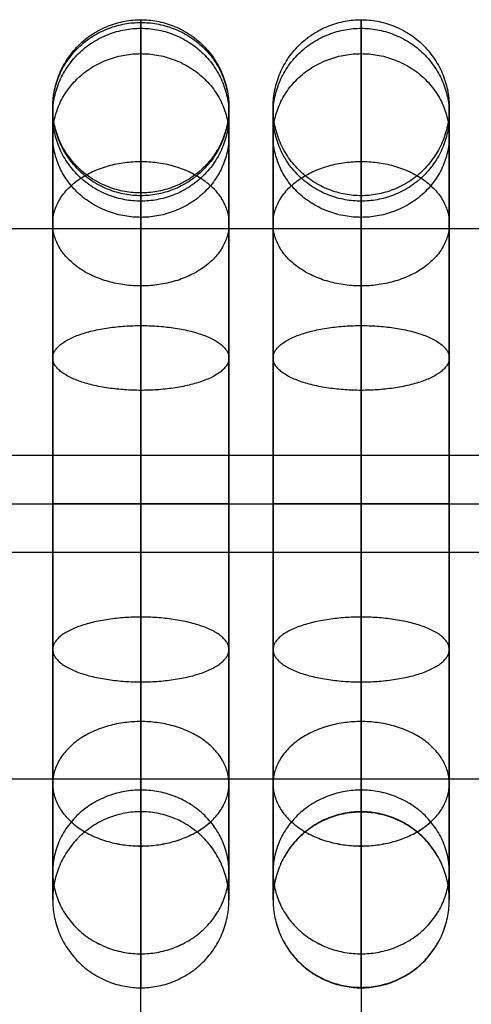
# Model space of a CAD drawing. Units: millimetres. Extents: x 2343 to 3844, y 359 to 1871.
# Drawn here: x 2715 to 2735, y 1701 to 1746 of the extents above; entities that cross this region are included whole.
import ezdxf

# ---------------------------------------------------------------- set-up
doc = ezdxf.new("R2010")
doc.units = ezdxf.units.MM

msp = doc.modelspace()

# ---------------------------------------------------------------- linework, layer by layer
at = {"ltscale": 5, "extrusion": (1, 0, 0)}
for points in [[(1627.887, 0), (1741.856, 443.163)], [(1723.856, 443.163), (1645.887, 0)], [(1705.856, 443.163), (1663.887, 0)]]:
    msp.add_lwpolyline(points, dxfattribs=at)
for centre in [(1723.856, 443.163, 2720.475), (1723.856, 443.163, 2730.475)]:
    msp.add_circle(centre, 18, dxfattribs=at)
at = {"ltscale": 5}
for points, weights, knots in [([(2724.475, 1741.856, 443.163), (2724.475, 1745.856, 443.163), (2720.475, 1745.856, 443.163), (2716.475, 1745.856, 443.163), (2716.475, 1741.856, 443.163), (2716.475, 1737.856, 443.163), (2720.475, 1737.856, 443.163), (2724.475, 1737.856, 443.163), (2724.475, 1741.856, 443.163)], [1, 0.707106781187, 1, 0.707106781187, 1, 0.707106781187, 1, 0.707106781187, 1], [0, 0, 0, 6.283185, 6.283185, 12.566371, 12.566371, 18.849556, 18.849556, 25.132741, 25.132741, 25.132741]), ([(2734.475, 1741.856, 443.163), (2734.475, 1745.856, 443.163), (2730.475, 1745.856, 443.163), (2726.475, 1745.856, 443.163), (2726.475, 1741.856, 443.163), (2726.475, 1737.856, 443.163), (2730.475, 1737.856, 443.163), (2734.475, 1737.856, 443.163), (2734.475, 1741.856, 443.163)], [1, 0.707106781187, 1, 0.707106781187, 1, 0.707106781187, 1, 0.707106781187, 1], [0, 0, 0, 6.283185, 6.283185, 12.566371, 12.566371, 18.849556, 18.849556, 25.132741, 25.132741, 25.132741]), ([(2720.475, 1745.73, 442.167), (2716.475, 1745.73, 442.167), (2716.475, 1741.856, 443.163), (2716.475, 1737.982, 444.16), (2720.475, 1737.982, 444.16), (2724.475, 1737.982, 444.16), (2724.475, 1741.856, 443.163), (2724.475, 1745.73, 442.167), (2720.475, 1745.73, 442.167)], [1, 0.707106781187, 1, 0.707106781187, 1, 0.707106781187, 1, 0.707106781187, 1], [0, 0, 0, 6.283185, 6.283185, 12.566371, 12.566371, 18.849556, 18.849556, 25.132741, 25.132741, 25.132741]), ([(2724.475, 1741.537, 446.536), (2724.475, 1745.466, 447.286), (2720.475, 1745.466, 447.286), (2716.475, 1745.466, 447.286), (2716.475, 1741.537, 446.536), (2716.475, 1737.608, 445.787), (2720.475, 1737.608, 445.787), (2724.475, 1737.608, 445.787), (2724.475, 1741.537, 446.536)], [1, 0.707106781187, 1, 0.707106781187, 1, 0.707106781187, 1, 0.707106781187, 1], [0, 0, 0, 6.283185, 6.283185, 12.566371, 12.566371, 18.849556, 18.849556, 25.132741, 25.132741, 25.132741]), ([(2724.475, 1741.537, 439.791), (2724.475, 1745.466, 439.041), (2720.475, 1745.466, 439.041), (2716.475, 1745.466, 439.041), (2716.475, 1741.537, 439.791), (2716.475, 1737.608, 440.54), (2720.475, 1737.608, 440.54), (2724.475, 1737.608, 440.54), (2724.475, 1741.537, 439.791)], [1, 0.707106781187, 1, 0.707106781187, 1, 0.707106781187, 1, 0.707106781187, 1], [0, 0, 0, 6.283185, 6.283185, 12.566371, 12.566371, 18.849556, 18.849556, 25.132741, 25.132741, 25.132741]), ([(2734.475, 1741.537, 446.536), (2734.475, 1745.466, 447.286), (2730.475, 1745.466, 447.286), (2726.475, 1745.466, 447.286), (2726.475, 1741.537, 446.536), (2726.475, 1737.608, 445.787), (2730.475, 1737.608, 445.787), (2734.475, 1737.608, 445.787), (2734.475, 1741.537, 446.536)], [1, 0.707106781187, 1, 0.707106781187, 1, 0.707106781187, 1, 0.707106781187, 1], [0, 0, 0, 6.283185, 6.283185, 12.566371, 12.566371, 18.849556, 18.849556, 25.132741, 25.132741, 25.132741]), ([(2734.475, 1741.537, 439.791), (2734.475, 1745.466, 439.041), (2730.475, 1745.466, 439.041), (2726.475, 1745.466, 439.041), (2726.475, 1741.537, 439.791), (2726.475, 1737.608, 440.54), (2730.475, 1737.608, 440.54), (2734.475, 1737.608, 440.54), (2734.475, 1741.537, 439.791)], [1, 0.707106781187, 1, 0.707106781187, 1, 0.707106781187, 1, 0.707106781187, 1], [0, 0, 0, 6.283185, 6.283185, 12.566371, 12.566371, 18.849556, 18.849556, 25.132741, 25.132741, 25.132741]), ([(2724.475, 1740.593, 449.79), (2724.475, 1744.312, 451.262), (2720.475, 1744.312, 451.262), (2716.475, 1744.312, 451.262), (2716.475, 1740.593, 449.79), (2716.475, 1736.873, 448.317), (2720.475, 1736.873, 448.317), (2724.475, 1736.873, 448.317), (2724.475, 1740.593, 449.79)], [1, 0.707106781187, 1, 0.707106781187, 1, 0.707106781187, 1, 0.707106781187, 1], [0, 0, 0, 6.283185, 6.283185, 12.566371, 12.566371, 18.849556, 18.849556, 25.132741, 25.132741, 25.132741]), ([(2724.475, 1740.593, 436.537), (2724.475, 1744.312, 435.065), (2720.475, 1744.312, 435.065), (2716.475, 1744.312, 435.065), (2716.475, 1740.593, 436.537), (2716.475, 1736.873, 438.01), (2720.475, 1736.873, 438.01), (2724.475, 1736.873, 438.01), (2724.475, 1740.593, 436.537)], [1, 0.707106781187, 1, 0.707106781187, 1, 0.707106781187, 1, 0.707106781187, 1], [0, 0, 0, 6.283185, 6.283185, 12.566371, 12.566371, 18.849556, 18.849556, 25.132741, 25.132741, 25.132741]), ([(2734.475, 1740.593, 449.79), (2734.475, 1744.312, 451.262), (2730.475, 1744.312, 451.262), (2726.475, 1744.312, 451.262), (2726.475, 1740.593, 449.79), (2726.475, 1736.873, 448.317), (2730.475, 1736.873, 448.317), (2734.475, 1736.873, 448.317), (2734.475, 1740.593, 449.79)], [1, 0.707106781187, 1, 0.707106781187, 1, 0.707106781187, 1, 0.707106781187, 1], [0, 0, 0, 6.283185, 6.283185, 12.566371, 12.566371, 18.849556, 18.849556, 25.132741, 25.132741, 25.132741]), ([(2734.475, 1740.593, 436.537), (2734.475, 1744.312, 435.065), (2730.475, 1744.312, 435.065), (2726.475, 1744.312, 435.065), (2726.475, 1740.593, 436.537), (2726.475, 1736.873, 438.01), (2730.475, 1736.873, 438.01), (2734.475, 1736.873, 438.01), (2734.475, 1740.593, 436.537)], [1, 0.707106781187, 1, 0.707106781187, 1, 0.707106781187, 1, 0.707106781187, 1], [0, 0, 0, 6.283185, 6.283185, 12.566371, 12.566371, 18.849556, 18.849556, 25.132741, 25.132741, 25.132741]), ([(2724.475, 1736.584, 455.891), (2724.475, 1739.412, 458.72), (2720.475, 1739.412, 458.72), (2716.475, 1739.412, 458.72), (2716.475, 1736.584, 455.891), (2716.475, 1733.755, 453.063), (2720.475, 1733.755, 453.063), (2724.475, 1733.755, 453.063), (2724.475, 1736.584, 455.891)], [1, 0.707106781187, 1, 0.707106781187, 1, 0.707106781187, 1, 0.707106781187, 1], [0, 0, 0, 6.283185, 6.283185, 12.566371, 12.566371, 18.849556, 18.849556, 25.132741, 25.132741, 25.132741]), ([(2724.475, 1736.584, 430.436), (2724.475, 1739.412, 427.607), (2720.475, 1739.412, 427.607), (2716.475, 1739.412, 427.607), (2716.475, 1736.584, 430.436), (2716.475, 1733.755, 433.264), (2720.475, 1733.755, 433.264), (2724.475, 1733.755, 433.264), (2724.475, 1736.584, 430.436)], [1, 0.707106781187, 1, 0.707106781187, 1, 0.707106781187, 1, 0.707106781187, 1], [0, 0, 0, 6.283185, 6.283185, 12.566371, 12.566371, 18.849556, 18.849556, 25.132741, 25.132741, 25.132741]), ([(2734.475, 1736.584, 455.891), (2734.475, 1739.412, 458.72), (2730.475, 1739.412, 458.72), (2726.475, 1739.412, 458.72), (2726.475, 1736.584, 455.891), (2726.475, 1733.755, 453.063), (2730.475, 1733.755, 453.063), (2734.475, 1733.755, 453.063), (2734.475, 1736.584, 455.891)], [1, 0.707106781187, 1, 0.707106781187, 1, 0.707106781187, 1, 0.707106781187, 1], [0, 0, 0, 6.283185, 6.283185, 12.566371, 12.566371, 18.849556, 18.849556, 25.132741, 25.132741, 25.132741]), ([(2734.475, 1736.584, 430.436), (2734.475, 1739.412, 427.607), (2730.475, 1739.412, 427.607), (2726.475, 1739.412, 427.607), (2726.475, 1736.584, 430.436), (2726.475, 1733.755, 433.264), (2730.475, 1733.755, 433.264), (2734.475, 1733.755, 433.264), (2734.475, 1736.584, 430.436)], [1, 0.707106781187, 1, 0.707106781187, 1, 0.707106781187, 1, 0.707106781187, 1], [0, 0, 0, 6.283185, 6.283185, 12.566371, 12.566371, 18.849556, 18.849556, 25.132741, 25.132741, 25.132741]), ([(2730.476, 1736.363, 440.958), (2730.476, 1738.568, 453.465), (2730.476, 1726.061, 455.671), (2730.476, 1713.554, 457.876), (2730.476, 1711.349, 445.369), (2730.476, 1709.144, 432.862), (2730.476, 1721.651, 430.656), (2730.476, 1734.158, 428.451), (2730.476, 1736.363, 440.958)], [1, 0.707106781187, 1, 0.707106781187, 1, 0.707106781187, 1, 0.707106781187, 1], [0, 0, 0, 19.949113, 19.949113, 39.898227, 39.898227, 59.84734, 59.84734, 79.796453, 79.796453, 79.796453]), ([(2724.475, 1730.482, 459.9), (2724.475, 1731.954, 463.619), (2720.475, 1731.954, 463.619), (2716.475, 1731.954, 463.619), (2716.475, 1730.482, 459.9), (2716.475, 1729.009, 456.181), (2720.475, 1729.009, 456.181), (2724.475, 1729.009, 456.181), (2724.475, 1730.482, 459.9)], [1, 0.707106781187, 1, 0.707106781187, 1, 0.707106781187, 1, 0.707106781187, 1], [0, 0, 0, 6.283185, 6.283185, 12.566371, 12.566371, 18.849556, 18.849556, 25.132741, 25.132741, 25.132741]), ([(2724.475, 1730.482, 426.427), (2724.475, 1731.954, 422.708), (2720.475, 1731.954, 422.708), (2716.475, 1731.954, 422.708), (2716.475, 1730.482, 426.427), (2716.475, 1729.009, 430.146), (2720.475, 1729.009, 430.146), (2724.475, 1729.009, 430.146), (2724.475, 1730.482, 426.427)], [1, 0.707106781187, 1, 0.707106781187, 1, 0.707106781187, 1, 0.707106781187, 1], [0, 0, 0, 6.283185, 6.283185, 12.566371, 12.566371, 18.849556, 18.849556, 25.132741, 25.132741, 25.132741]), ([(2734.475, 1730.482, 459.9), (2734.475, 1731.954, 463.619), (2730.475, 1731.954, 463.619), (2726.475, 1731.954, 463.619), (2726.475, 1730.482, 459.9), (2726.475, 1729.009, 456.181), (2730.475, 1729.009, 456.181), (2734.475, 1729.009, 456.181), (2734.475, 1730.482, 459.9)], [1, 0.707106781187, 1, 0.707106781187, 1, 0.707106781187, 1, 0.707106781187, 1], [0, 0, 0, 6.283185, 6.283185, 12.566371, 12.566371, 18.849556, 18.849556, 25.132741, 25.132741, 25.132741]), ([(2734.475, 1730.482, 426.427), (2734.475, 1731.954, 422.708), (2730.475, 1731.954, 422.708), (2726.475, 1731.954, 422.708), (2726.475, 1730.482, 426.427), (2726.475, 1729.009, 430.146), (2730.475, 1729.009, 430.146), (2734.475, 1729.009, 430.146), (2734.475, 1730.482, 426.427)], [1, 0.707106781187, 1, 0.707106781187, 1, 0.707106781187, 1, 0.707106781187, 1], [0, 0, 0, 6.283185, 6.283185, 12.566371, 12.566371, 18.849556, 18.849556, 25.132741, 25.132741, 25.132741]), ([(2355.475, 1689.796, 250), (2355.475, 1701.616, 317.038), (2355.475, 1713.437, 384.075), (2355.475, 1723.856, 443.163), (2415.475, 1723.856, 443.163), (2730.475, 1723.856, 443.163), (3045.475, 1723.856, 443.163), (3105.475, 1723.856, 443.163), (3105.475, 1713.437, 384.075), (3105.475, 1701.616, 317.038), (3105.475, 1689.796, 250)], [1, 1, 1, 0.707106781187, 1, 1, 1, 0.707106851018, 0.999999860338, 0.999999860338, 0.999999860338], [253.856653, 253.856653, 253.856653, 390, 390, 484.24778, 484.24778, 964.24778, 964.24778, 1058.495559, 1058.495559, 1194.638906, 1194.638906, 1194.638906]), ([(2724.475, 1723.856, 461.163), (2724.475, 1723.856, 465.163), (2720.475, 1723.856, 465.163), (2716.475, 1723.856, 465.163), (2716.475, 1723.856, 461.163), (2716.475, 1723.856, 457.163), (2720.475, 1723.856, 457.163), (2724.475, 1723.856, 457.163), (2724.475, 1723.856, 461.163)], [1, 0.707106781187, 1, 0.707106781187, 1, 0.707106781187, 1, 0.707106781187, 1], [0, 0, 0, 6.283185, 6.283185, 12.566371, 12.566371, 18.849556, 18.849556, 25.132741, 25.132741, 25.132741]), ([(2724.475, 1723.856, 425.163), (2724.475, 1723.856, 421.163), (2720.475, 1723.856, 421.163), (2716.475, 1723.856, 421.163), (2716.475, 1723.856, 425.163), (2716.475, 1723.856, 429.163), (2720.475, 1723.856, 429.163), (2724.475, 1723.856, 429.163), (2724.475, 1723.856, 425.163)], [1, 0.707106781187, 1, 0.707106781187, 1, 0.707106781187, 1, 0.707106781187, 1], [0, 0, 0, 6.283185, 6.283185, 12.566371, 12.566371, 18.849556, 18.849556, 25.132741, 25.132741, 25.132741]), ([(2734.475, 1723.856, 461.163), (2734.475, 1723.856, 465.163), (2730.475, 1723.856, 465.163), (2726.475, 1723.856, 465.163), (2726.475, 1723.856, 461.163), (2726.475, 1723.856, 457.163), (2730.475, 1723.856, 457.163), (2734.475, 1723.856, 457.163), (2734.475, 1723.856, 461.163)], [1, 0.707106781187, 1, 0.707106781187, 1, 0.707106781187, 1, 0.707106781187, 1], [0, 0, 0, 6.283185, 6.283185, 12.566371, 12.566371, 18.849556, 18.849556, 25.132741, 25.132741, 25.132741]), ([(2734.475, 1723.856, 425.163), (2734.475, 1723.856, 421.163), (2730.475, 1723.856, 421.163), (2726.475, 1723.856, 421.163), (2726.475, 1723.856, 425.163), (2726.475, 1723.856, 429.163), (2730.475, 1723.856, 429.163), (2734.475, 1723.856, 429.163), (2734.475, 1723.856, 425.163)], [1, 0.707106781187, 1, 0.707106781187, 1, 0.707106781187, 1, 0.707106781187, 1], [0, 0, 0, 6.283185, 6.283185, 12.566371, 12.566371, 18.849556, 18.849556, 25.132741, 25.132741, 25.132741]), ([(2724.475, 1717.23, 459.9), (2724.475, 1715.758, 463.619), (2720.475, 1715.758, 463.619), (2716.475, 1715.758, 463.619), (2716.475, 1717.23, 459.9), (2716.475, 1718.703, 456.181), (2720.475, 1718.703, 456.181), (2724.475, 1718.703, 456.181), (2724.475, 1717.23, 459.9)], [1, 0.707106781187, 1, 0.707106781187, 1, 0.707106781187, 1, 0.707106781187, 1], [0, 0, 0, 6.283185, 6.283185, 12.566371, 12.566371, 18.849556, 18.849556, 25.132741, 25.132741, 25.132741]), ([(2724.475, 1717.23, 426.427), (2724.475, 1715.758, 422.708), (2720.475, 1715.758, 422.708), (2716.475, 1715.758, 422.708), (2716.475, 1717.23, 426.427), (2716.475, 1718.703, 430.146), (2720.475, 1718.703, 430.146), (2724.475, 1718.703, 430.146), (2724.475, 1717.23, 426.427)], [1, 0.707106781187, 1, 0.707106781187, 1, 0.707106781187, 1, 0.707106781187, 1], [0, 0, 0, 6.283185, 6.283185, 12.566371, 12.566371, 18.849556, 18.849556, 25.132741, 25.132741, 25.132741]), ([(2734.475, 1717.23, 459.9), (2734.475, 1715.758, 463.619), (2730.475, 1715.758, 463.619), (2726.475, 1715.758, 463.619), (2726.475, 1717.23, 459.9), (2726.475, 1718.703, 456.181), (2730.475, 1718.703, 456.181), (2734.475, 1718.703, 456.181), (2734.475, 1717.23, 459.9)], [1, 0.707106781187, 1, 0.707106781187, 1, 0.707106781187, 1, 0.707106781187, 1], [0, 0, 0, 6.283185, 6.283185, 12.566371, 12.566371, 18.849556, 18.849556, 25.132741, 25.132741, 25.132741]), ([(2734.475, 1717.23, 426.427), (2734.475, 1715.758, 422.708), (2730.475, 1715.758, 422.708), (2726.475, 1715.758, 422.708), (2726.475, 1717.23, 426.427), (2726.475, 1718.703, 430.146), (2730.475, 1718.703, 430.146), (2734.475, 1718.703, 430.146), (2734.475, 1717.23, 426.427)], [1, 0.707106781187, 1, 0.707106781187, 1, 0.707106781187, 1, 0.707106781187, 1], [0, 0, 0, 6.283185, 6.283185, 12.566371, 12.566371, 18.849556, 18.849556, 25.132741, 25.132741, 25.132741]), ([(2724.475, 1711.128, 455.891), (2724.475, 1708.3, 458.72), (2720.475, 1708.3, 458.72), (2716.475, 1708.3, 458.72), (2716.475, 1711.128, 455.891), (2716.475, 1713.956, 453.063), (2720.475, 1713.956, 453.063), (2724.475, 1713.956, 453.063), (2724.475, 1711.128, 455.891)], [1, 0.707106781187, 1, 0.707106781187, 1, 0.707106781187, 1, 0.707106781187, 1], [0, 0, 0, 6.283185, 6.283185, 12.566371, 12.566371, 18.849556, 18.849556, 25.132741, 25.132741, 25.132741]), ([(2724.475, 1711.128, 430.436), (2724.475, 1708.299, 427.607), (2720.475, 1708.299, 427.607), (2716.475, 1708.299, 427.607), (2716.475, 1711.128, 430.436), (2716.475, 1713.956, 433.264), (2720.475, 1713.956, 433.264), (2724.475, 1713.956, 433.264), (2724.475, 1711.128, 430.436)], [1, 0.707106781187, 1, 0.707106781187, 1, 0.707106781187, 1, 0.707106781187, 1], [0, 0, 0, 6.283185, 6.283185, 12.566371, 12.566371, 18.849556, 18.849556, 25.132741, 25.132741, 25.132741]), ([(2734.475, 1711.128, 455.891), (2734.475, 1708.3, 458.72), (2730.475, 1708.3, 458.72), (2726.475, 1708.3, 458.72), (2726.475, 1711.128, 455.891), (2726.475, 1713.956, 453.063), (2730.475, 1713.956, 453.063), (2734.475, 1713.956, 453.063), (2734.475, 1711.128, 455.891)], [1, 0.707106781187, 1, 0.707106781187, 1, 0.707106781187, 1, 0.707106781187, 1], [0, 0, 0, 6.283185, 6.283185, 12.566371, 12.566371, 18.849556, 18.849556, 25.132741, 25.132741, 25.132741]), ([(2734.475, 1711.128, 430.436), (2734.475, 1708.299, 427.607), (2730.475, 1708.299, 427.607), (2726.475, 1708.299, 427.607), (2726.475, 1711.128, 430.436), (2726.475, 1713.956, 433.264), (2730.475, 1713.956, 433.264), (2734.475, 1713.956, 433.264), (2734.475, 1711.128, 430.436)], [1, 0.707106781187, 1, 0.707106781187, 1, 0.707106781187, 1, 0.707106781187, 1], [0, 0, 0, 6.283185, 6.283185, 12.566371, 12.566371, 18.849556, 18.849556, 25.132741, 25.132741, 25.132741]), ([(2724.475, 1707.12, 449.789), (2724.475, 1703.401, 451.262), (2720.475, 1703.401, 451.262), (2716.475, 1703.401, 451.262), (2716.475, 1707.12, 449.789), (2716.475, 1710.839, 448.317), (2720.475, 1710.839, 448.317), (2724.475, 1710.839, 448.317), (2724.475, 1707.12, 449.789)], [1, 0.707106781187, 1, 0.707106781187, 1, 0.707106781187, 1, 0.707106781187, 1], [0, 0, 0, 6.283185, 6.283185, 12.566371, 12.566371, 18.849556, 18.849556, 25.132741, 25.132741, 25.132741]), ([(2724.475, 1707.12, 436.538), (2724.475, 1703.4, 435.065), (2720.475, 1703.4, 435.065), (2716.475, 1703.4, 435.065), (2716.475, 1707.12, 436.538), (2716.475, 1710.839, 438.01), (2720.475, 1710.839, 438.01), (2724.475, 1710.839, 438.01), (2724.475, 1707.12, 436.538)], [1, 0.707106781187, 1, 0.707106781187, 1, 0.707106781187, 1, 0.707106781187, 1], [0, 0, 0, 6.283185, 6.283185, 12.566371, 12.566371, 18.849556, 18.849556, 25.132741, 25.132741, 25.132741]), ([(2734.475, 1707.12, 449.789), (2734.475, 1703.401, 451.262), (2730.475, 1703.401, 451.262), (2726.475, 1703.401, 451.262), (2726.475, 1707.12, 449.789), (2726.475, 1710.839, 448.317), (2730.475, 1710.839, 448.317), (2734.475, 1710.839, 448.317), (2734.475, 1707.12, 449.789)], [1, 0.707106781187, 1, 0.707106781187, 1, 0.707106781187, 1, 0.707106781187, 1], [0, 0, 0, 6.283185, 6.283185, 12.566371, 12.566371, 18.849556, 18.849556, 25.132741, 25.132741, 25.132741]), ([(2734.475, 1707.12, 436.538), (2734.475, 1703.4, 435.065), (2730.475, 1703.4, 435.065), (2726.475, 1703.4, 435.065), (2726.475, 1707.12, 436.538), (2726.475, 1710.839, 438.01), (2730.475, 1710.839, 438.01), (2734.475, 1710.839, 438.01), (2734.475, 1707.12, 436.538)], [1, 0.707106781187, 1, 0.707106781187, 1, 0.707106781187, 1, 0.707106781187, 1], [0, 0, 0, 6.283185, 6.283185, 12.566371, 12.566371, 18.849556, 18.849556, 25.132741, 25.132741, 25.132741]), ([(2724.475, 1705.856, 443.163), (2724.475, 1701.856, 443.163), (2720.475, 1701.856, 443.163), (2716.475, 1701.856, 443.163), (2716.475, 1705.856, 443.163), (2716.475, 1709.856, 443.163), (2720.475, 1709.856, 443.163), (2724.475, 1709.856, 443.163), (2724.475, 1705.856, 443.163)], [1, 0.707106781187, 1, 0.707106781187, 1, 0.707106781187, 1, 0.707106781187, 1], [0, 0, 0, 6.283185, 6.283185, 12.566371, 12.566371, 18.849556, 18.849556, 25.132741, 25.132741, 25.132741]), ([(2734.475, 1705.856, 443.163), (2734.475, 1701.856, 443.163), (2730.475, 1701.856, 443.163), (2726.475, 1701.856, 443.163), (2726.475, 1705.856, 443.163), (2726.475, 1709.856, 443.163), (2730.475, 1709.856, 443.163), (2734.475, 1709.856, 443.163), (2734.475, 1705.856, 443.163)], [1, 0.707106781187, 1, 0.707106781187, 1, 0.707106781187, 1, 0.707106781187, 1], [0, 0, 0, 6.283185, 6.283185, 12.566371, 12.566371, 18.849556, 18.849556, 25.132741, 25.132741, 25.132741]), ([(2730.475, 1701.874, 443.541), (2726.475, 1701.874, 443.541), (2726.475, 1705.856, 443.163), (2726.475, 1709.838, 442.786), (2730.475, 1709.838, 442.786), (2734.475, 1709.838, 442.786), (2734.475, 1705.856, 443.163), (2734.475, 1701.874, 443.541), (2730.475, 1701.874, 443.541)], [1, 0.707106781187, 1, 0.707106781187, 1, 0.707106781187, 1, 0.707106781187, 1], [0, 0, 0, 6.283185, 6.283185, 12.566371, 12.566371, 18.849556, 18.849556, 25.132741, 25.132741, 25.132741])]:
    msp.add_rational_spline(points, weights, degree=2, knots=knots, dxfattribs=at)
for points in [[(2720.475, 1745.856, 443.163), (2720.475, 1745.856, 444.546), (2720.475, 1745.594, 447.31), (2720.475, 1743.984, 452.867), (2720.475, 1739.851, 459.158), (2720.475, 1732.379, 464.066), (2720.475, 1723.856, 465.69), (2720.475, 1715.333, 464.066), (2720.475, 1707.861, 459.159), (2720.475, 1702.954, 451.687), (2720.475, 1701.329, 443.163), (2720.475, 1702.954, 434.64), (2720.475, 1707.861, 427.168), (2720.475, 1715.332, 422.261), (2720.475, 1723.856, 420.637), (2720.475, 1732.379, 422.261), (2720.475, 1739.851, 427.169), (2720.475, 1743.984, 433.46), (2720.475, 1745.594, 439.017), (2720.475, 1745.856, 441.781), (2720.475, 1745.856, 443.163)], [(2730.475, 1745.856, 443.163), (2730.475, 1745.856, 444.546), (2730.475, 1745.594, 447.31), (2730.475, 1743.984, 452.867), (2730.475, 1739.851, 459.158), (2730.475, 1732.379, 464.066), (2730.475, 1723.856, 465.69), (2730.475, 1715.333, 464.066), (2730.475, 1707.861, 459.159), (2730.475, 1702.954, 451.687), (2730.475, 1701.329, 443.163), (2730.475, 1702.954, 434.64), (2730.475, 1707.861, 427.168), (2730.475, 1715.332, 422.261), (2730.475, 1723.856, 420.637), (2730.475, 1732.379, 422.261), (2730.475, 1739.851, 427.169), (2730.475, 1743.984, 433.46), (2730.475, 1745.594, 439.017), (2730.475, 1745.856, 441.781), (2730.475, 1745.856, 443.163)], [(2716.475, 1741.856, 443.163), (2716.475, 1741.856, 444.294), (2716.475, 1741.642, 446.556), (2716.475, 1740.324, 451.103), (2716.475, 1736.943, 456.25), (2716.475, 1730.83, 460.265), (2716.475, 1723.856, 461.595), (2716.475, 1716.882, 460.265), (2716.475, 1710.769, 456.25), (2716.475, 1706.754, 450.137), (2716.475, 1705.425, 443.163), (2716.475, 1706.754, 436.19), (2716.475, 1710.769, 430.077), (2716.475, 1716.882, 426.062), (2716.475, 1723.856, 424.732), (2716.475, 1730.829, 426.062), (2716.475, 1736.943, 430.077), (2716.475, 1740.324, 435.224), (2716.475, 1741.642, 439.771), (2716.475, 1741.856, 442.033), (2716.475, 1741.856, 443.163)], [(2724.475, 1741.856, 443.163), (2724.475, 1741.856, 444.294), (2724.475, 1741.642, 446.556), (2724.475, 1740.324, 451.103), (2724.475, 1736.943, 456.25), (2724.475, 1730.83, 460.265), (2724.475, 1723.856, 461.595), (2724.475, 1716.882, 460.265), (2724.475, 1710.769, 456.25), (2724.475, 1706.754, 450.137), (2724.475, 1705.425, 443.163), (2724.475, 1706.754, 436.19), (2724.475, 1710.769, 430.077), (2724.475, 1716.882, 426.062), (2724.475, 1723.856, 424.732), (2724.475, 1730.829, 426.062), (2724.475, 1736.943, 430.077), (2724.475, 1740.324, 435.224), (2724.475, 1741.642, 439.771), (2724.475, 1741.856, 442.033), (2724.475, 1741.856, 443.163)], [(2726.475, 1741.856, 443.163), (2726.475, 1741.856, 444.294), (2726.475, 1741.642, 446.556), (2726.475, 1740.324, 451.103), (2726.475, 1736.943, 456.25), (2726.475, 1730.83, 460.265), (2726.475, 1723.856, 461.595), (2726.475, 1716.882, 460.265), (2726.475, 1710.769, 456.25), (2726.475, 1706.754, 450.137), (2726.475, 1705.425, 443.163), (2726.475, 1706.754, 436.19), (2726.475, 1710.769, 430.077), (2726.475, 1716.882, 426.062), (2726.475, 1723.856, 424.732), (2726.475, 1730.829, 426.062), (2726.475, 1736.943, 430.077), (2726.475, 1740.324, 435.224), (2726.475, 1741.642, 439.771), (2726.475, 1741.856, 442.033), (2726.475, 1741.856, 443.163)], [(2734.475, 1741.856, 443.163), (2734.475, 1741.856, 444.294), (2734.475, 1741.642, 446.556), (2734.475, 1740.324, 451.103), (2734.475, 1736.943, 456.25), (2734.475, 1730.83, 460.265), (2734.475, 1723.856, 461.595), (2734.475, 1716.882, 460.265), (2734.475, 1710.769, 456.25), (2734.475, 1706.754, 450.137), (2734.475, 1705.425, 443.163), (2734.475, 1706.754, 436.19), (2734.475, 1710.769, 430.077), (2734.475, 1716.882, 426.062), (2734.475, 1723.856, 424.732), (2734.475, 1730.829, 426.062), (2734.475, 1736.943, 430.077), (2734.475, 1740.324, 435.224), (2734.475, 1741.642, 439.771), (2734.475, 1741.856, 442.033), (2734.475, 1741.856, 443.163)], [(2720.475, 1737.856, 443.163), (2720.475, 1737.856, 444.043), (2720.475, 1737.689, 445.802), (2720.475, 1736.664, 449.339), (2720.475, 1734.035, 453.342), (2720.475, 1729.28, 456.465), (2720.475, 1723.856, 457.499), (2720.475, 1718.432, 456.465), (2720.475, 1713.677, 453.342), (2720.475, 1710.555, 448.587), (2720.475, 1709.521, 443.163), (2720.475, 1710.555, 437.74), (2720.475, 1713.677, 432.985), (2720.475, 1718.432, 429.862), (2720.475, 1723.856, 428.828), (2720.475, 1729.28, 429.862), (2720.475, 1734.034, 432.985), (2720.475, 1736.664, 436.988), (2720.475, 1737.689, 440.525), (2720.475, 1737.856, 442.284), (2720.475, 1737.856, 443.163)], [(2730.475, 1737.856, 443.163), (2730.475, 1737.856, 444.043), (2730.475, 1737.689, 445.802), (2730.475, 1736.664, 449.339), (2730.475, 1734.035, 453.342), (2730.475, 1729.28, 456.465), (2730.475, 1723.856, 457.499), (2730.475, 1718.432, 456.465), (2730.475, 1713.677, 453.342), (2730.475, 1710.555, 448.587), (2730.475, 1709.521, 443.163), (2730.475, 1710.555, 437.74), (2730.475, 1713.677, 432.985), (2730.475, 1718.432, 429.862), (2730.475, 1723.856, 428.828), (2730.475, 1729.28, 429.862), (2730.475, 1734.034, 432.985), (2730.475, 1736.664, 436.988), (2730.475, 1737.689, 440.525), (2730.475, 1737.856, 442.284), (2730.475, 1737.856, 443.163)]]:
    msp.add_open_spline(points, degree=3, knots=[0, 0, 0, 0, 3.392626, 6.785253, 14.137145, 21.489037, 28.274289, 35.059542, 42.411434, 49.763326, 56.548578, 63.333831, 70.685723, 78.037615, 84.822868, 91.60812, 98.960012, 106.311904, 109.704531, 113.097157, 113.097157, 113.097157, 113.097157], dxfattribs=at)
for points, degree in [([(2720.475, 1631.761, -0.996), (2720.475, 1688.745, 220.585), (2720.475, 1745.73, 442.167)], 2), ([(2415.475, 1736.363, 440.958), (2625.474, 1736.363, 440.958), (2835.477, 1736.363, 440.958), (3045.475, 1736.363, 440.958)], 3), ([(2415.475, 1726.061, 455.671), (2625.474, 1726.061, 455.671), (2835.477, 1726.061, 455.671), (3045.475, 1726.061, 455.671)], 3), ([(2415.475, 1721.651, 430.656), (2625.474, 1721.651, 430.656), (2835.477, 1721.651, 430.656), (3045.475, 1721.651, 430.656)], 3), ([(2415.475, 1711.349, 445.369), (2625.474, 1711.349, 445.369), (2835.477, 1711.349, 445.369), (3045.475, 1711.349, 445.369)], 3), ([(2730.475, 1701.874, 443.541), (2730.475, 1680.889, 221.959), (2730.475, 1659.905, 0.377)], 2)]:
    msp.add_open_spline(points, degree=degree, dxfattribs=at)

doc.saveas('drawing.dxf')
